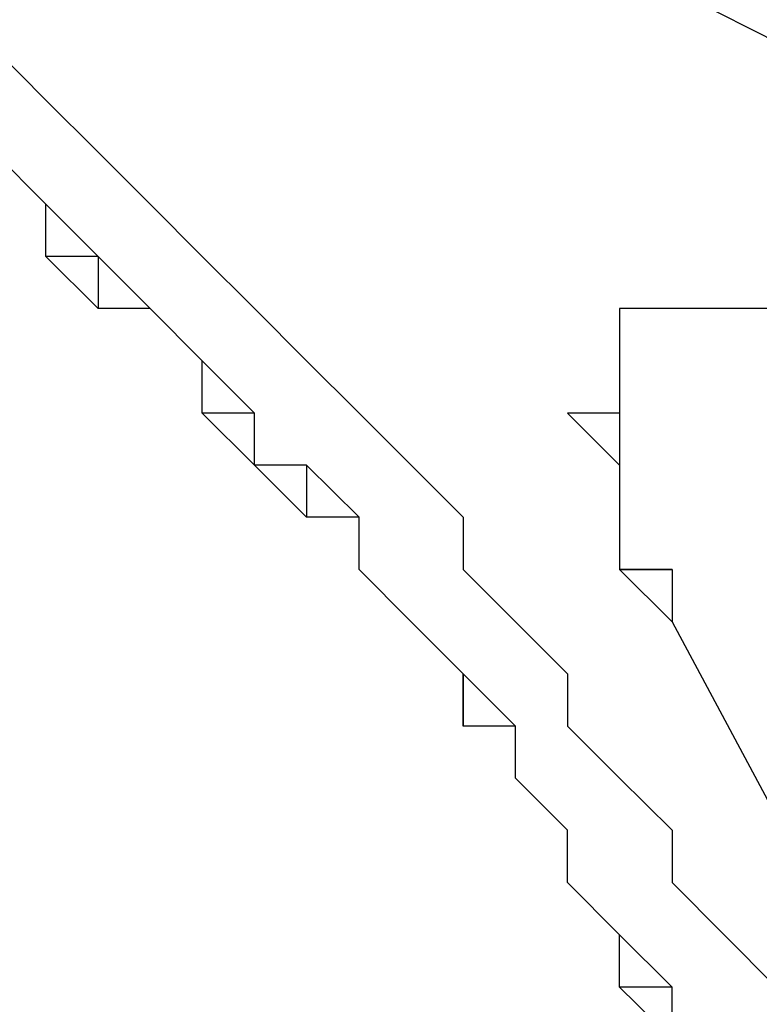
# Model space of a CAD drawing. Units: inches. Extents: x 1.4 to 19.4, y 0 to 29.7.
# Drawn here: x 7.7 to 7.7, y 17.1 to 17.1 of the extents above; entities that cross this region are included whole.
import ezdxf

# ---------------------------------------------------------------- set-up
doc = ezdxf.new("R2010")
doc.units = ezdxf.units.IN
doc.header["$MEASUREMENT"] = 0
doc.layers.add('ML-1170.SCI ANALOG ADRESLİ BEAM ( IŞIN ) DEDEKTÖRÜ', color=7, linetype='Continuous')

# ---------------------------------------------------------------- blocks, each defined once
blk = doc.blocks.new('block 2009')
at = {"layer": 'ML-1170.SCI ANALOG ADRESLİ BEAM ( IŞIN ) DEDEKTÖRÜ', "color": 7, "lineweight": 25, "true_color": 0xffffff}
blk.add_lwpolyline([(7.986873, 16.966176), (6.819502, 17.557906)], dxfattribs=at)
blk = doc.blocks.new('block 3282')
at = {"layer": 'ML-1170.SCI ANALOG ADRESLİ BEAM ( IŞIN ) DEDEKTÖRÜ', "color": 7, "lineweight": 25, "true_color": 0xffffff}
blk.add_lwpolyline([(7.687805, 17.062656), (7.684601, 17.06586)], dxfattribs=at)
blk = doc.blocks.new('block 3284')
at = {"layer": 'ML-1170.SCI ANALOG ADRESLİ BEAM ( IŞIN ) DEDEKTÖRÜ', "color": 7, "lineweight": 25, "true_color": 0xffffff}
blk.add_lwpolyline([(7.687805, 17.062656), (7.684601, 17.06586)], dxfattribs=at)
blk = doc.blocks.new('block 3286')
at = {"layer": 'ML-1170.SCI ANALOG ADRESLİ BEAM ( IŞIN ) DEDEKTÖRÜ', "color": 7, "lineweight": 25, "true_color": 0xffffff}
blk.add_lwpolyline([(7.684601, 17.075506), (7.687805, 17.072303)], dxfattribs=at)
blk = doc.blocks.new('block 3392')
at = {"layer": 'ML-1170.SCI ANALOG ADRESLİ BEAM ( IŞIN ) DEDEKTÖRÜ', "color": 7, "lineweight": 25, "true_color": 0xffffff}
blk.add_lwpolyline([(7.684601, 17.06586), (7.684601, 17.06586)], dxfattribs=at)
blk = doc.blocks.new('block 3395')
at = {"layer": 'ML-1170.SCI ANALOG ADRESLİ BEAM ( IŞIN ) DEDEKTÖRÜ', "color": 7, "lineweight": 25, "true_color": 0xffffff}
blk.add_lwpolyline([(7.684601, 17.069081), (7.684601, 17.069081)], dxfattribs=at)
blk = doc.blocks.new('block 3396')
at = {"layer": 'ML-1170.SCI ANALOG ADRESLİ BEAM ( IŞIN ) DEDEKTÖRÜ', "color": 7, "lineweight": 25, "true_color": 0xffffff}
blk.add_lwpolyline([(7.681362, 17.072303), (7.681362, 17.069081)], dxfattribs=at)
blk = doc.blocks.new('block 3399')
at = {"layer": 'ML-1170.SCI ANALOG ADRESLİ BEAM ( IŞIN ) DEDEKTÖRÜ', "color": 7, "lineweight": 25, "true_color": 0xffffff}
blk.add_lwpolyline([(7.681362, 17.072303), (7.681362, 17.072303)], dxfattribs=at)
blk = doc.blocks.new('block 3401')
at = {"layer": 'ML-1170.SCI ANALOG ADRESLİ BEAM ( IŞIN ) DEDEKTÖRÜ', "color": 7, "lineweight": 25, "true_color": 0xffffff}
blk.add_lwpolyline([(7.678158, 17.075506), (7.678158, 17.075506)], dxfattribs=at)
blk = doc.blocks.new('block 3404')
at = {"layer": 'ML-1170.SCI ANALOG ADRESLİ BEAM ( IŞIN ) DEDEKTÖRÜ', "color": 7, "lineweight": 25, "true_color": 0xffffff}
blk.add_lwpolyline([(7.674954, 17.078728), (7.674954, 17.078728)], dxfattribs=at)
blk = doc.blocks.new('block 3406')
at = {"layer": 'ML-1170.SCI ANALOG ADRESLİ BEAM ( IŞIN ) DEDEKTÖRÜ', "color": 7, "lineweight": 25, "true_color": 0xffffff}
blk.add_lwpolyline([(7.674954, 17.081949), (7.674954, 17.081949)], dxfattribs=at)
blk = doc.blocks.new('block 3407')
at = {"layer": 'ML-1170.SCI ANALOG ADRESLİ BEAM ( IŞIN ) DEDEKTÖRÜ', "color": 7, "lineweight": 25, "true_color": 0xffffff}
blk.add_lwpolyline([(7.671716, 17.085153), (7.671716, 17.081949)], dxfattribs=at)
blk = doc.blocks.new('block 3409')
at = {"layer": 'ML-1170.SCI ANALOG ADRESLİ BEAM ( IŞIN ) DEDEKTÖRÜ', "color": 7, "lineweight": 25, "true_color": 0xffffff}
blk.add_lwpolyline([(7.655627, 17.101241), (7.655627, 17.101241)], dxfattribs=at)
blk = doc.blocks.new('block 3410')
at = {"layer": 'ML-1170.SCI ANALOG ADRESLİ BEAM ( IŞIN ) DEDEKTÖRÜ', "color": 7, "lineweight": 25, "true_color": 0xffffff}
blk.add_lwpolyline([(7.668512, 17.088374), (7.665274, 17.088374)], dxfattribs=at)
blk = doc.blocks.new('block 3411')
at = {"layer": 'ML-1170.SCI ANALOG ADRESLİ BEAM ( IŞIN ) DEDEKTÖRÜ', "color": 7, "lineweight": 25, "true_color": 0xffffff}
blk.add_lwpolyline([(7.668512, 17.085153), (7.668512, 17.085153)], dxfattribs=at)
blk = doc.blocks.new('block 3412')
at = {"layer": 'ML-1170.SCI ANALOG ADRESLİ BEAM ( IŞIN ) DEDEKTÖRÜ', "color": 7, "lineweight": 25, "true_color": 0xffffff}
blk.add_lwpolyline([(7.658866, 17.09802), (7.655627, 17.09802)], dxfattribs=at)
blk = doc.blocks.new('block 3413')
at = {"layer": 'ML-1170.SCI ANALOG ADRESLİ BEAM ( IŞIN ) DEDEKTÖRÜ', "color": 7, "lineweight": 25, "true_color": 0xffffff}
blk.add_lwpolyline([(7.658866, 17.09802), (7.658866, 17.094816)], dxfattribs=at)
blk = doc.blocks.new('block 3414')
at = {"layer": 'ML-1170.SCI ANALOG ADRESLİ BEAM ( IŞIN ) DEDEKTÖRÜ', "color": 7, "lineweight": 25, "true_color": 0xffffff}
blk.add_lwpolyline([(7.66207, 17.094816), (7.66207, 17.094816)], dxfattribs=at)
blk = doc.blocks.new('block 3415')
at = {"layer": 'ML-1170.SCI ANALOG ADRESLİ BEAM ( IŞIN ) DEDEKTÖRÜ', "color": 7, "lineweight": 25, "true_color": 0xffffff}
blk.add_lwpolyline([(7.665274, 17.091595), (7.665274, 17.091595)], dxfattribs=at)
blk = doc.blocks.new('block 3497')
at = {"layer": 'ML-1170.SCI ANALOG ADRESLİ BEAM ( IŞIN ) DEDEKTÖRÜ', "color": 7, "lineweight": 25, "true_color": 0xffffff}
blk.add_lwpolyline([(7.655627, 17.101241), (7.652423, 17.104463)], dxfattribs=at)
blk = doc.blocks.new('block 3498')
at = {"layer": 'ML-1170.SCI ANALOG ADRESLİ BEAM ( IŞIN ) DEDEKTÖRÜ', "color": 7, "lineweight": 25, "true_color": 0xffffff}
blk.add_lwpolyline([(7.655627, 17.09802), (7.655627, 17.101241)], dxfattribs=at)
blk = doc.blocks.new('block 3499')
at = {"layer": 'ML-1170.SCI ANALOG ADRESLİ BEAM ( IŞIN ) DEDEKTÖRÜ', "color": 7, "lineweight": 25, "true_color": 0xffffff}
blk.add_lwpolyline([(7.658866, 17.094816), (7.655627, 17.09802)], dxfattribs=at)
blk = doc.blocks.new('block 3500')
at = {"layer": 'ML-1170.SCI ANALOG ADRESLİ BEAM ( IŞIN ) DEDEKTÖRÜ', "color": 7, "lineweight": 25, "true_color": 0xffffff}
blk.add_lwpolyline([(7.66207, 17.094816), (7.658866, 17.094816)], dxfattribs=at)
blk = doc.blocks.new('block 3501')
at = {"layer": 'ML-1170.SCI ANALOG ADRESLİ BEAM ( IŞIN ) DEDEKTÖRÜ', "color": 7, "lineweight": 25, "true_color": 0xffffff}
blk.add_lwpolyline([(7.665274, 17.091595), (7.66207, 17.094816)], dxfattribs=at)
blk = doc.blocks.new('block 3502')
at = {"layer": 'ML-1170.SCI ANALOG ADRESLİ BEAM ( IŞIN ) DEDEKTÖRÜ', "color": 7, "lineweight": 25, "true_color": 0xffffff}
blk.add_lwpolyline([(7.665274, 17.088374), (7.665274, 17.091595)], dxfattribs=at)
blk = doc.blocks.new('block 3503')
at = {"layer": 'ML-1170.SCI ANALOG ADRESLİ BEAM ( IŞIN ) DEDEKTÖRÜ', "color": 7, "lineweight": 25, "true_color": 0xffffff}
blk.add_lwpolyline([(7.668512, 17.085153), (7.665274, 17.088374)], dxfattribs=at)
blk = doc.blocks.new('block 3504')
at = {"layer": 'ML-1170.SCI ANALOG ADRESLİ BEAM ( IŞIN ) DEDEKTÖRÜ', "color": 7, "lineweight": 25, "true_color": 0xffffff}
blk.add_lwpolyline([(7.671716, 17.081949), (7.668512, 17.085153)], dxfattribs=at)
blk = doc.blocks.new('block 3505')
at = {"layer": 'ML-1170.SCI ANALOG ADRESLİ BEAM ( IŞIN ) DEDEKTÖRÜ', "color": 7, "lineweight": 25, "true_color": 0xffffff}
blk.add_lwpolyline([(7.674954, 17.081949), (7.671716, 17.081949)], dxfattribs=at)
blk = doc.blocks.new('block 3506')
at = {"layer": 'ML-1170.SCI ANALOG ADRESLİ BEAM ( IŞIN ) DEDEKTÖRÜ', "color": 7, "lineweight": 25, "true_color": 0xffffff}
blk.add_lwpolyline([(7.674954, 17.078728), (7.674954, 17.081949)], dxfattribs=at)
blk = doc.blocks.new('block 3507')
at = {"layer": 'ML-1170.SCI ANALOG ADRESLİ BEAM ( IŞIN ) DEDEKTÖRÜ', "color": 7, "lineweight": 25, "true_color": 0xffffff}
blk.add_lwpolyline([(7.678158, 17.075506), (7.674954, 17.078728)], dxfattribs=at)
blk = doc.blocks.new('block 3508')
at = {"layer": 'ML-1170.SCI ANALOG ADRESLİ BEAM ( IŞIN ) DEDEKTÖRÜ', "color": 7, "lineweight": 25, "true_color": 0xffffff}
blk.add_lwpolyline([(7.681362, 17.072303), (7.678158, 17.075506)], dxfattribs=at)
blk = doc.blocks.new('block 3509')
at = {"layer": 'ML-1170.SCI ANALOG ADRESLİ BEAM ( IŞIN ) DEDEKTÖRÜ', "color": 7, "lineweight": 25, "true_color": 0xffffff}
blk.add_lwpolyline([(7.681362, 17.069081), (7.681362, 17.072303)], dxfattribs=at)
blk = doc.blocks.new('block 3510')
at = {"layer": 'ML-1170.SCI ANALOG ADRESLİ BEAM ( IŞIN ) DEDEKTÖRÜ', "color": 7, "lineweight": 25, "true_color": 0xffffff}
blk.add_lwpolyline([(7.684601, 17.069081), (7.681362, 17.069081)], dxfattribs=at)
blk = doc.blocks.new('block 3511')
at = {"layer": 'ML-1170.SCI ANALOG ADRESLİ BEAM ( IŞIN ) DEDEKTÖRÜ', "color": 7, "lineweight": 25, "true_color": 0xffffff}
blk.add_lwpolyline([(7.684601, 17.06586), (7.684601, 17.069081)], dxfattribs=at)
blk = doc.blocks.new('block 3533')
at = {"layer": 'ML-1170.SCI ANALOG ADRESLİ BEAM ( IŞIN ) DEDEKTÖRÜ', "color": 7, "lineweight": 25, "true_color": 0xffffff}
blk.add_lwpolyline([(7.684601, 17.06586), (7.684601, 17.069081)], dxfattribs=at)
blk = doc.blocks.new('block 3534')
at = {"layer": 'ML-1170.SCI ANALOG ADRESLİ BEAM ( IŞIN ) DEDEKTÖRÜ', "color": 7, "lineweight": 25, "true_color": 0xffffff}
blk.add_lwpolyline([(7.684601, 17.069081), (7.681362, 17.072303)], dxfattribs=at)
blk = doc.blocks.new('block 3535')
at = {"layer": 'ML-1170.SCI ANALOG ADRESLİ BEAM ( IŞIN ) DEDEKTÖRÜ', "color": 7, "lineweight": 25, "true_color": 0xffffff}
blk.add_lwpolyline([(7.681362, 17.072303), (7.681362, 17.072303)], dxfattribs=at)
blk = doc.blocks.new('block 3536')
at = {"layer": 'ML-1170.SCI ANALOG ADRESLİ BEAM ( IŞIN ) DEDEKTÖRÜ', "color": 7, "lineweight": 25, "true_color": 0xffffff}
blk.add_lwpolyline([(7.681362, 17.072303), (7.678158, 17.075506)], dxfattribs=at)
blk = doc.blocks.new('block 3537')
at = {"layer": 'ML-1170.SCI ANALOG ADRESLİ BEAM ( IŞIN ) DEDEKTÖRÜ', "color": 7, "lineweight": 25, "true_color": 0xffffff}
blk.add_lwpolyline([(7.678158, 17.075506), (7.674954, 17.078728)], dxfattribs=at)
blk = doc.blocks.new('block 3538')
at = {"layer": 'ML-1170.SCI ANALOG ADRESLİ BEAM ( IŞIN ) DEDEKTÖRÜ', "color": 7, "lineweight": 25, "true_color": 0xffffff}
blk.add_lwpolyline([(7.674954, 17.078728), (7.674954, 17.081949)], dxfattribs=at)
blk = doc.blocks.new('block 3539')
at = {"layer": 'ML-1170.SCI ANALOG ADRESLİ BEAM ( IŞIN ) DEDEKTÖRÜ', "color": 7, "lineweight": 25, "true_color": 0xffffff}
blk.add_lwpolyline([(7.674954, 17.081949), (7.671716, 17.085153)], dxfattribs=at)
blk = doc.blocks.new('block 3540')
at = {"layer": 'ML-1170.SCI ANALOG ADRESLİ BEAM ( IŞIN ) DEDEKTÖRÜ', "color": 7, "lineweight": 25, "true_color": 0xffffff}
blk.add_lwpolyline([(7.671716, 17.085153), (7.668512, 17.085153)], dxfattribs=at)
blk = doc.blocks.new('block 3541')
at = {"layer": 'ML-1170.SCI ANALOG ADRESLİ BEAM ( IŞIN ) DEDEKTÖRÜ', "color": 7, "lineweight": 25, "true_color": 0xffffff}
blk.add_lwpolyline([(7.668512, 17.085153), (7.668512, 17.088374)], dxfattribs=at)
blk = doc.blocks.new('block 3542')
at = {"layer": 'ML-1170.SCI ANALOG ADRESLİ BEAM ( IŞIN ) DEDEKTÖRÜ', "color": 7, "lineweight": 25, "true_color": 0xffffff}
blk.add_lwpolyline([(7.668512, 17.088374), (7.665274, 17.091595)], dxfattribs=at)
blk = doc.blocks.new('block 3543')
at = {"layer": 'ML-1170.SCI ANALOG ADRESLİ BEAM ( IŞIN ) DEDEKTÖRÜ', "color": 7, "lineweight": 25, "true_color": 0xffffff}
blk.add_lwpolyline([(7.665274, 17.091595), (7.66207, 17.094816)], dxfattribs=at)
blk = doc.blocks.new('block 3544')
at = {"layer": 'ML-1170.SCI ANALOG ADRESLİ BEAM ( IŞIN ) DEDEKTÖRÜ', "color": 7, "lineweight": 25, "true_color": 0xffffff}
blk.add_lwpolyline([(7.66207, 17.094816), (7.658866, 17.09802)], dxfattribs=at)
blk = doc.blocks.new('block 3545')
at = {"layer": 'ML-1170.SCI ANALOG ADRESLİ BEAM ( IŞIN ) DEDEKTÖRÜ', "color": 7, "lineweight": 25, "true_color": 0xffffff}
blk.add_lwpolyline([(7.658866, 17.09802), (7.658866, 17.09802)], dxfattribs=at)
blk = doc.blocks.new('block 3546')
at = {"layer": 'ML-1170.SCI ANALOG ADRESLİ BEAM ( IŞIN ) DEDEKTÖRÜ', "color": 7, "lineweight": 25, "true_color": 0xffffff}
blk.add_lwpolyline([(7.658866, 17.09802), (7.655627, 17.101241)], dxfattribs=at)
blk = doc.blocks.new('block 3547')
at = {"layer": 'ML-1170.SCI ANALOG ADRESLİ BEAM ( IŞIN ) DEDEKTÖRÜ', "color": 7, "lineweight": 25, "true_color": 0xffffff}
blk.add_lwpolyline([(7.655627, 17.101241), (7.652423, 17.104463)], dxfattribs=at)
blk = doc.blocks.new('block 3602')
at = {"layer": 'ML-1170.SCI ANALOG ADRESLİ BEAM ( IŞIN ) DEDEKTÖRÜ', "color": 7, "lineweight": 25, "true_color": 0xffffff}
blk.add_lwpolyline([(7.681362, 17.078728), (7.684601, 17.075506)], dxfattribs=at)
blk = doc.blocks.new('block 3603')
at = {"layer": 'ML-1170.SCI ANALOG ADRESLİ BEAM ( IŞIN ) DEDEKTÖRÜ', "color": 7, "lineweight": 25, "true_color": 0xffffff}
blk.add_lwpolyline([(7.681362, 17.081949), (7.681362, 17.078728)], dxfattribs=at)
blk = doc.blocks.new('block 3604')
at = {"layer": 'ML-1170.SCI ANALOG ADRESLİ BEAM ( IŞIN ) DEDEKTÖRÜ', "color": 7, "lineweight": 25, "true_color": 0xffffff}
blk.add_lwpolyline([(7.678158, 17.085153), (7.681362, 17.081949)], dxfattribs=at)
blk = doc.blocks.new('block 3605')
at = {"layer": 'ML-1170.SCI ANALOG ADRESLİ BEAM ( IŞIN ) DEDEKTÖRÜ', "color": 7, "lineweight": 25, "true_color": 0xffffff}
blk.add_lwpolyline([(7.674954, 17.088374), (7.678158, 17.085153)], dxfattribs=at)
blk = doc.blocks.new('block 3606')
at = {"layer": 'ML-1170.SCI ANALOG ADRESLİ BEAM ( IŞIN ) DEDEKTÖRÜ', "color": 7, "lineweight": 25, "true_color": 0xffffff}
blk.add_lwpolyline([(7.671716, 17.091595), (7.674954, 17.088374)], dxfattribs=at)
blk = doc.blocks.new('block 3607')
at = {"layer": 'ML-1170.SCI ANALOG ADRESLİ BEAM ( IŞIN ) DEDEKTÖRÜ', "color": 7, "lineweight": 25, "true_color": 0xffffff}
blk.add_lwpolyline([(7.668512, 17.094816), (7.671716, 17.091595)], dxfattribs=at)
blk = doc.blocks.new('block 3608')
at = {"layer": 'ML-1170.SCI ANALOG ADRESLİ BEAM ( IŞIN ) DEDEKTÖRÜ', "color": 7, "lineweight": 25, "true_color": 0xffffff}
blk.add_lwpolyline([(7.665274, 17.09802), (7.668512, 17.094816)], dxfattribs=at)
blk = doc.blocks.new('block 3609')
at = {"layer": 'ML-1170.SCI ANALOG ADRESLİ BEAM ( IŞIN ) DEDEKTÖRÜ', "color": 7, "lineweight": 25, "true_color": 0xffffff}
blk.add_lwpolyline([(7.66207, 17.101241), (7.665274, 17.09802)], dxfattribs=at)
blk = doc.blocks.new('block 3610')
at = {"layer": 'ML-1170.SCI ANALOG ADRESLİ BEAM ( IŞIN ) DEDEKTÖRÜ', "color": 7, "lineweight": 25, "true_color": 0xffffff}
blk.add_lwpolyline([(7.658866, 17.104463), (7.66207, 17.101241)], dxfattribs=at)
blk = doc.blocks.new('block 3611')
at = {"layer": 'ML-1170.SCI ANALOG ADRESLİ BEAM ( IŞIN ) DEDEKTÖRÜ', "color": 7, "lineweight": 25, "true_color": 0xffffff}
blk.add_lwpolyline([(7.655627, 17.107666), (7.658866, 17.104463)], dxfattribs=at)
blk = doc.blocks.new('block 3612')
at = {"layer": 'ML-1170.SCI ANALOG ADRESLİ BEAM ( IŞIN ) DEDEKTÖRÜ', "color": 7, "lineweight": 25, "true_color": 0xffffff}
blk.add_lwpolyline([(7.655627, 17.107666), (7.655627, 17.107666)], dxfattribs=at)
blk = doc.blocks.new('block 3613')
at = {"layer": 'ML-1170.SCI ANALOG ADRESLİ BEAM ( IŞIN ) DEDEKTÖRÜ', "color": 7, "lineweight": 25, "true_color": 0xffffff}
blk.add_lwpolyline([(7.652423, 17.110888), (7.655627, 17.107666)], dxfattribs=at)
blk = doc.blocks.new('block 3666')
at = {"layer": 'ML-1170.SCI ANALOG ADRESLİ BEAM ( IŞIN ) DEDEKTÖRÜ', "color": 7, "lineweight": 25, "true_color": 0xffffff}
blk.add_lwpolyline([(7.694247, 17.052993), (7.691008, 17.052993)], dxfattribs=at)
blk = doc.blocks.new('block 3667')
at = {"layer": 'ML-1170.SCI ANALOG ADRESLİ BEAM ( IŞIN ) DEDEKTÖRÜ', "color": 7, "lineweight": 25, "true_color": 0xffffff}
blk.add_lwpolyline([(7.691008, 17.056214), (7.691008, 17.056214)], dxfattribs=at)
blk = doc.blocks.new('block 3668')
at = {"layer": 'ML-1170.SCI ANALOG ADRESLİ BEAM ( IŞIN ) DEDEKTÖRÜ', "color": 7, "lineweight": 25, "true_color": 0xffffff}
blk.add_lwpolyline([(7.687805, 17.059435), (7.687805, 17.059435)], dxfattribs=at)
blk = doc.blocks.new('block 3669')
at = {"layer": 'ML-1170.SCI ANALOG ADRESLİ BEAM ( IŞIN ) DEDEKTÖRÜ', "color": 7, "lineweight": 25, "true_color": 0xffffff}
blk.add_lwpolyline([(7.687805, 17.062656), (7.687805, 17.062656)], dxfattribs=at)
blk = doc.blocks.new('block 3670')
at = {"layer": 'ML-1170.SCI ANALOG ADRESLİ BEAM ( IŞIN ) DEDEKTÖRÜ', "color": 7, "lineweight": 25, "true_color": 0xffffff}
blk.add_lwpolyline([(7.694247, 17.049789), (7.691008, 17.052993)], dxfattribs=at)
blk = doc.blocks.new('block 3696')
at = {"layer": 'ML-1170.SCI ANALOG ADRESLİ BEAM ( IŞIN ) DEDEKTÖRÜ', "color": 7, "lineweight": 25, "true_color": 0xffffff}
blk.add_lwpolyline([(7.687805, 17.059435), (7.687805, 17.062656)], dxfattribs=at)
blk = doc.blocks.new('block 3697')
at = {"layer": 'ML-1170.SCI ANALOG ADRESLİ BEAM ( IŞIN ) DEDEKTÖRÜ', "color": 7, "lineweight": 25, "true_color": 0xffffff}
blk.add_lwpolyline([(7.691008, 17.056214), (7.687805, 17.059435)], dxfattribs=at)
blk = doc.blocks.new('block 3698')
at = {"layer": 'ML-1170.SCI ANALOG ADRESLİ BEAM ( IŞIN ) DEDEKTÖRÜ', "color": 7, "lineweight": 25, "true_color": 0xffffff}
blk.add_lwpolyline([(7.691008, 17.052993), (7.691008, 17.056214)], dxfattribs=at)
blk = doc.blocks.new('block 3700')
at = {"layer": 'ML-1170.SCI ANALOG ADRESLİ BEAM ( IŞIN ) DEDEKTÖRÜ', "color": 7, "lineweight": 25, "true_color": 0xffffff}
blk.add_lwpolyline([(7.694247, 17.075506), (7.694247, 17.075506)], dxfattribs=at)
blk = doc.blocks.new('block 3701')
at = {"layer": 'ML-1170.SCI ANALOG ADRESLİ BEAM ( IŞIN ) DEDEKTÖRÜ', "color": 7, "lineweight": 25, "true_color": 0xffffff}
blk.add_lwpolyline([(7.694247, 17.078728), (7.691008, 17.078728)], dxfattribs=at)
blk = doc.blocks.new('block 3702')
at = {"layer": 'ML-1170.SCI ANALOG ADRESLİ BEAM ( IŞIN ) DEDEKTÖRÜ', "color": 7, "lineweight": 25, "true_color": 0xffffff}
blk.add_lwpolyline([(7.691008, 17.078728), (7.691008, 17.078728)], dxfattribs=at)
blk = doc.blocks.new('block 3703')
at = {"layer": 'ML-1170.SCI ANALOG ADRESLİ BEAM ( IŞIN ) DEDEKTÖRÜ', "color": 7, "lineweight": 25, "true_color": 0xffffff}
blk.add_lwpolyline([(7.691008, 17.081949), (7.691008, 17.081949)], dxfattribs=at)
blk = doc.blocks.new('block 3704')
at = {"layer": 'ML-1170.SCI ANALOG ADRESLİ BEAM ( IŞIN ) DEDEKTÖRÜ', "color": 7, "lineweight": 25, "true_color": 0xffffff}
blk.add_lwpolyline([(7.691008, 17.085153), (7.691008, 17.081949)], dxfattribs=at)
blk = doc.blocks.new('block 3705')
at = {"layer": 'ML-1170.SCI ANALOG ADRESLİ BEAM ( IŞIN ) DEDEKTÖRÜ', "color": 7, "lineweight": 25, "true_color": 0xffffff}
blk.add_lwpolyline([(7.691008, 17.085153), (7.691008, 17.085153)], dxfattribs=at)
blk = doc.blocks.new('block 3706')
at = {"layer": 'ML-1170.SCI ANALOG ADRESLİ BEAM ( IŞIN ) DEDEKTÖRÜ', "color": 7, "lineweight": 25, "true_color": 0xffffff}
blk.add_lwpolyline([(7.691008, 17.088374), (7.691008, 17.085153)], dxfattribs=at)
blk = doc.blocks.new('block 3720')
at = {"layer": 'ML-1170.SCI ANALOG ADRESLİ BEAM ( IŞIN ) DEDEKTÖRÜ', "color": 7, "lineweight": 25, "true_color": 0xffffff}
blk.add_lwpolyline([(7.694247, 17.049789), (7.694247, 17.052993)], dxfattribs=at)
blk = doc.blocks.new('block 3721')
at = {"layer": 'ML-1170.SCI ANALOG ADRESLİ BEAM ( IŞIN ) DEDEKTÖRÜ', "color": 7, "lineweight": 25, "true_color": 0xffffff}
blk.add_lwpolyline([(7.694247, 17.052993), (7.691008, 17.056214)], dxfattribs=at)
blk = doc.blocks.new('block 3722')
at = {"layer": 'ML-1170.SCI ANALOG ADRESLİ BEAM ( IŞIN ) DEDEKTÖRÜ', "color": 7, "lineweight": 25, "true_color": 0xffffff}
blk.add_lwpolyline([(7.691008, 17.056214), (7.687805, 17.059435)], dxfattribs=at)
blk = doc.blocks.new('block 3723')
at = {"layer": 'ML-1170.SCI ANALOG ADRESLİ BEAM ( IŞIN ) DEDEKTÖRÜ', "color": 7, "lineweight": 25, "true_color": 0xffffff}
blk.add_lwpolyline([(7.687805, 17.059435), (7.687805, 17.062656)], dxfattribs=at)
blk = doc.blocks.new('block 3741')
at = {"layer": 'ML-1170.SCI ANALOG ADRESLİ BEAM ( IŞIN ) DEDEKTÖRÜ', "color": 7, "lineweight": 25, "true_color": 0xffffff}
blk.add_lwpolyline([(7.691008, 17.088374), (7.687805, 17.088374)], dxfattribs=at)
blk = doc.blocks.new('block 3742')
at = {"layer": 'ML-1170.SCI ANALOG ADRESLİ BEAM ( IŞIN ) DEDEKTÖRÜ', "color": 7, "lineweight": 25, "true_color": 0xffffff}
blk.add_lwpolyline([(7.691008, 17.091595), (7.691008, 17.088374)], dxfattribs=at)
blk = doc.blocks.new('block 3743')
at = {"layer": 'ML-1170.SCI ANALOG ADRESLİ BEAM ( IŞIN ) DEDEKTÖRÜ', "color": 7, "lineweight": 25, "true_color": 0xffffff}
blk.add_lwpolyline([(7.691008, 17.091595), (7.691008, 17.091595)], dxfattribs=at)
blk = doc.blocks.new('block 3744')
at = {"layer": 'ML-1170.SCI ANALOG ADRESLİ BEAM ( IŞIN ) DEDEKTÖRÜ', "color": 7, "lineweight": 25, "true_color": 0xffffff}
blk.add_lwpolyline([(7.691008, 17.091595), (7.691008, 17.091595)], dxfattribs=at)
blk = doc.blocks.new('block 3745')
at = {"layer": 'ML-1170.SCI ANALOG ADRESLİ BEAM ( IŞIN ) DEDEKTÖRÜ', "color": 7, "lineweight": 25, "true_color": 0xffffff}
blk.add_lwpolyline([(7.691008, 17.094816), (7.691008, 17.094816)], dxfattribs=at)
blk = doc.blocks.new('block 3747')
at = {"layer": 'ML-1170.SCI ANALOG ADRESLİ BEAM ( IŞIN ) DEDEKTÖRÜ', "color": 7, "lineweight": 25, "true_color": 0xffffff}
blk.add_lwpolyline([(7.691008, 17.094816), (7.691008, 17.094816)], dxfattribs=at)
blk = doc.blocks.new('block 3749')
at = {"layer": 'ML-1170.SCI ANALOG ADRESLİ BEAM ( IŞIN ) DEDEKTÖRÜ', "color": 7, "lineweight": 25, "true_color": 0xffffff}
blk.add_lwpolyline([(7.694247, 17.094816), (7.691008, 17.094816)], dxfattribs=at)
blk = doc.blocks.new('block 3842')
at = {"layer": 'ML-1170.SCI ANALOG ADRESLİ BEAM ( IŞIN ) DEDEKTÖRÜ', "color": 7, "lineweight": 25, "true_color": 0xffffff}
blk.add_lwpolyline([(7.694247, 17.075506), (7.742478, 16.985469)], dxfattribs=at)
blk = doc.blocks.new('block 3843')
at = {"layer": 'ML-1170.SCI ANALOG ADRESLİ BEAM ( IŞIN ) DEDEKTÖRÜ', "color": 7, "lineweight": 25, "true_color": 0xffffff}
blk.add_lwpolyline([(7.694247, 17.078728), (7.694247, 17.075506)], dxfattribs=at)
blk = doc.blocks.new('block 3844')
at = {"layer": 'ML-1170.SCI ANALOG ADRESLİ BEAM ( IŞIN ) DEDEKTÖRÜ', "color": 7, "lineweight": 25, "true_color": 0xffffff}
blk.add_lwpolyline([(7.691008, 17.078728), (7.694247, 17.078728)], dxfattribs=at)
blk = doc.blocks.new('block 3845')
at = {"layer": 'ML-1170.SCI ANALOG ADRESLİ BEAM ( IŞIN ) DEDEKTÖRÜ', "color": 7, "lineweight": 25, "true_color": 0xffffff}
blk.add_lwpolyline([(7.691008, 17.081949), (7.691008, 17.078728)], dxfattribs=at)
blk = doc.blocks.new('block 3846')
at = {"layer": 'ML-1170.SCI ANALOG ADRESLİ BEAM ( IŞIN ) DEDEKTÖRÜ', "color": 7, "lineweight": 25, "true_color": 0xffffff}
blk.add_lwpolyline([(7.691008, 17.085153), (7.691008, 17.081949)], dxfattribs=at)
blk = doc.blocks.new('block 3847')
at = {"layer": 'ML-1170.SCI ANALOG ADRESLİ BEAM ( IŞIN ) DEDEKTÖRÜ', "color": 7, "lineweight": 25, "true_color": 0xffffff}
blk.add_lwpolyline([(7.691008, 17.085153), (7.691008, 17.085153)], dxfattribs=at)
blk = doc.blocks.new('block 3848')
at = {"layer": 'ML-1170.SCI ANALOG ADRESLİ BEAM ( IŞIN ) DEDEKTÖRÜ', "color": 7, "lineweight": 25, "true_color": 0xffffff}
blk.add_lwpolyline([(7.691008, 17.088374), (7.691008, 17.085153)], dxfattribs=at)
blk = doc.blocks.new('block 3849')
at = {"layer": 'ML-1170.SCI ANALOG ADRESLİ BEAM ( IŞIN ) DEDEKTÖRÜ', "color": 7, "lineweight": 25, "true_color": 0xffffff}
blk.add_lwpolyline([(7.691008, 17.088374), (7.691008, 17.088374)], dxfattribs=at)
blk = doc.blocks.new('block 3850')
at = {"layer": 'ML-1170.SCI ANALOG ADRESLİ BEAM ( IŞIN ) DEDEKTÖRÜ', "color": 7, "lineweight": 25, "true_color": 0xffffff}
blk.add_lwpolyline([(7.691008, 17.091595), (7.691008, 17.088374)], dxfattribs=at)
blk = doc.blocks.new('block 3851')
at = {"layer": 'ML-1170.SCI ANALOG ADRESLİ BEAM ( IŞIN ) DEDEKTÖRÜ', "color": 7, "lineweight": 25, "true_color": 0xffffff}
blk.add_lwpolyline([(7.691008, 17.091595), (7.691008, 17.091595)], dxfattribs=at)
blk = doc.blocks.new('block 3852')
at = {"layer": 'ML-1170.SCI ANALOG ADRESLİ BEAM ( IŞIN ) DEDEKTÖRÜ', "color": 7, "lineweight": 25, "true_color": 0xffffff}
blk.add_lwpolyline([(7.691008, 17.091595), (7.691008, 17.091595)], dxfattribs=at)
blk = doc.blocks.new('block 3853')
at = {"layer": 'ML-1170.SCI ANALOG ADRESLİ BEAM ( IŞIN ) DEDEKTÖRÜ', "color": 7, "lineweight": 25, "true_color": 0xffffff}
blk.add_lwpolyline([(7.691008, 17.094816), (7.691008, 17.091595)], dxfattribs=at)
blk = doc.blocks.new('block 3854')
at = {"layer": 'ML-1170.SCI ANALOG ADRESLİ BEAM ( IŞIN ) DEDEKTÖRÜ', "color": 7, "lineweight": 25, "true_color": 0xffffff}
blk.add_lwpolyline([(7.691008, 17.094816), (7.691008, 17.094816)], dxfattribs=at)
blk = doc.blocks.new('block 3958')
at = {"layer": 'ML-1170.SCI ANALOG ADRESLİ BEAM ( IŞIN ) DEDEKTÖRÜ', "color": 7, "lineweight": 25, "true_color": 0xffffff}
blk.add_lwpolyline([(7.697451, 17.056214), (7.700655, 17.052993)], dxfattribs=at)
blk = doc.blocks.new('block 3959')
at = {"layer": 'ML-1170.SCI ANALOG ADRESLİ BEAM ( IŞIN ) DEDEKTÖRÜ', "color": 7, "lineweight": 25, "true_color": 0xffffff}
blk.add_lwpolyline([(7.694247, 17.059435), (7.697451, 17.056214)], dxfattribs=at)
blk = doc.blocks.new('block 3960')
at = {"layer": 'ML-1170.SCI ANALOG ADRESLİ BEAM ( IŞIN ) DEDEKTÖRÜ', "color": 7, "lineweight": 25, "true_color": 0xffffff}
blk.add_lwpolyline([(7.694247, 17.062656), (7.694247, 17.059435)], dxfattribs=at)
blk = doc.blocks.new('block 3961')
at = {"layer": 'ML-1170.SCI ANALOG ADRESLİ BEAM ( IŞIN ) DEDEKTÖRÜ', "color": 7, "lineweight": 25, "true_color": 0xffffff}
blk.add_lwpolyline([(7.691008, 17.06586), (7.694247, 17.062656)], dxfattribs=at)
blk = doc.blocks.new('block 3962')
at = {"layer": 'ML-1170.SCI ANALOG ADRESLİ BEAM ( IŞIN ) DEDEKTÖRÜ', "color": 7, "lineweight": 25, "true_color": 0xffffff}
blk.add_lwpolyline([(7.687805, 17.069081), (7.691008, 17.06586)], dxfattribs=at)
blk = doc.blocks.new('block 3963')
at = {"layer": 'ML-1170.SCI ANALOG ADRESLİ BEAM ( IŞIN ) DEDEKTÖRÜ', "color": 7, "lineweight": 25, "true_color": 0xffffff}
blk.add_lwpolyline([(7.687805, 17.072303), (7.687805, 17.069081)], dxfattribs=at)
blk = doc.blocks.new('block 4097')
at = {"layer": 'ML-1170.SCI ANALOG ADRESLİ BEAM ( IŞIN ) DEDEKTÖRÜ', "color": 7, "lineweight": 25, "true_color": 0xffffff}
blk.add_lwpolyline([(7.700655, 17.094816), (7.697451, 17.094816)], dxfattribs=at)
blk = doc.blocks.new('block 4098')
at = {"layer": 'ML-1170.SCI ANALOG ADRESLİ BEAM ( IŞIN ) DEDEKTÖRÜ', "color": 7, "lineweight": 25, "true_color": 0xffffff}
blk.add_lwpolyline([(7.697451, 17.094816), (7.697451, 17.094816)], dxfattribs=at)
blk = doc.blocks.new('block 4099')
at = {"layer": 'ML-1170.SCI ANALOG ADRESLİ BEAM ( IŞIN ) DEDEKTÖRÜ', "color": 7, "lineweight": 25, "true_color": 0xffffff}
blk.add_lwpolyline([(7.697451, 17.094816), (7.697451, 17.094816)], dxfattribs=at)
blk = doc.blocks.new('block 4100')
at = {"layer": 'ML-1170.SCI ANALOG ADRESLİ BEAM ( IŞIN ) DEDEKTÖRÜ', "color": 7, "lineweight": 25, "true_color": 0xffffff}
blk.add_lwpolyline([(7.697451, 17.094816), (7.694247, 17.094816)], dxfattribs=at)
blk = doc.blocks.new('block 4101')
at = {"layer": 'ML-1170.SCI ANALOG ADRESLİ BEAM ( IŞIN ) DEDEKTÖRÜ', "color": 7, "lineweight": 25, "true_color": 0xffffff}
blk.add_lwpolyline([(7.694247, 17.094816), (7.694247, 17.094816)], dxfattribs=at)
blk = doc.blocks.new('block 4102')
at = {"layer": 'ML-1170.SCI ANALOG ADRESLİ BEAM ( IŞIN ) DEDEKTÖRÜ', "color": 7, "lineweight": 25, "true_color": 0xffffff}
blk.add_lwpolyline([(7.694247, 17.094816), (7.694247, 17.094816)], dxfattribs=at)
blk = doc.blocks.new('block 4103')
at = {"layer": 'ML-1170.SCI ANALOG ADRESLİ BEAM ( IŞIN ) DEDEKTÖRÜ', "color": 7, "lineweight": 25, "true_color": 0xffffff}
blk.add_lwpolyline([(7.694247, 17.094816), (7.691008, 17.094816)], dxfattribs=at)
blk = doc.blocks.new('block 4104')
at = {"layer": 'ML-1170.SCI ANALOG ADRESLİ BEAM ( IŞIN ) DEDEKTÖRÜ', "color": 7, "lineweight": 25, "true_color": 0xffffff}
blk.add_lwpolyline([(7.691008, 17.094816), (7.691008, 17.094816)], dxfattribs=at)
blk = doc.blocks.new('block 4105')
at = {"layer": 'ML-1170.SCI ANALOG ADRESLİ BEAM ( IŞIN ) DEDEKTÖRÜ', "color": 7, "lineweight": 25, "true_color": 0xffffff}
blk.add_lwpolyline([(7.691008, 17.094816), (7.691008, 17.094816)], dxfattribs=at)
blk = doc.blocks.new('block 4106')
at = {"layer": 'ML-1170.SCI ANALOG ADRESLİ BEAM ( IŞIN ) DEDEKTÖRÜ', "color": 7, "lineweight": 25, "true_color": 0xffffff}
blk.add_lwpolyline([(7.691008, 17.094816), (7.691008, 17.094816)], dxfattribs=at)
blk = doc.blocks.new('block 4107')
at = {"layer": 'ML-1170.SCI ANALOG ADRESLİ BEAM ( IŞIN ) DEDEKTÖRÜ', "color": 7, "lineweight": 25, "true_color": 0xffffff}
blk.add_lwpolyline([(7.691008, 17.094816), (7.691008, 17.094816)], dxfattribs=at)
blk = doc.blocks.new('block 4108')
at = {"layer": 'ML-1170.SCI ANALOG ADRESLİ BEAM ( IŞIN ) DEDEKTÖRÜ', "color": 7, "lineweight": 25, "true_color": 0xffffff}
blk.add_lwpolyline([(7.691008, 17.094816), (7.691008, 17.091595)], dxfattribs=at)
blk = doc.blocks.new('block 4109')
at = {"layer": 'ML-1170.SCI ANALOG ADRESLİ BEAM ( IŞIN ) DEDEKTÖRÜ', "color": 7, "lineweight": 25, "true_color": 0xffffff}
blk.add_lwpolyline([(7.691008, 17.091595), (7.691008, 17.091595)], dxfattribs=at)
blk = doc.blocks.new('block 4110')
at = {"layer": 'ML-1170.SCI ANALOG ADRESLİ BEAM ( IŞIN ) DEDEKTÖRÜ', "color": 7, "lineweight": 25, "true_color": 0xffffff}
blk.add_lwpolyline([(7.691008, 17.091595), (7.691008, 17.088374)], dxfattribs=at)
blk = doc.blocks.new('block 4111')
at = {"layer": 'ML-1170.SCI ANALOG ADRESLİ BEAM ( IŞIN ) DEDEKTÖRÜ', "color": 7, "lineweight": 25, "true_color": 0xffffff}
blk.add_lwpolyline([(7.691008, 17.088374), (7.687805, 17.088374)], dxfattribs=at)
blk = doc.blocks.new('block 4112')
at = {"layer": 'ML-1170.SCI ANALOG ADRESLİ BEAM ( IŞIN ) DEDEKTÖRÜ', "color": 7, "lineweight": 25, "true_color": 0xffffff}
blk.add_lwpolyline([(7.687805, 17.088374), (7.691008, 17.085153)], dxfattribs=at)
blk = doc.blocks.new('block 4113')
at = {"layer": 'ML-1170.SCI ANALOG ADRESLİ BEAM ( IŞIN ) DEDEKTÖRÜ', "color": 7, "lineweight": 25, "true_color": 0xffffff}
blk.add_lwpolyline([(7.691008, 17.085153), (7.691008, 17.085153)], dxfattribs=at)
blk = doc.blocks.new('block 4114')
at = {"layer": 'ML-1170.SCI ANALOG ADRESLİ BEAM ( IŞIN ) DEDEKTÖRÜ', "color": 7, "lineweight": 25, "true_color": 0xffffff}
blk.add_lwpolyline([(7.691008, 17.085153), (7.691008, 17.081949)], dxfattribs=at)
blk = doc.blocks.new('block 4115')
at = {"layer": 'ML-1170.SCI ANALOG ADRESLİ BEAM ( IŞIN ) DEDEKTÖRÜ', "color": 7, "lineweight": 25, "true_color": 0xffffff}
blk.add_lwpolyline([(7.691008, 17.081949), (7.691008, 17.081949)], dxfattribs=at)
blk = doc.blocks.new('block 4116')
at = {"layer": 'ML-1170.SCI ANALOG ADRESLİ BEAM ( IŞIN ) DEDEKTÖRÜ', "color": 7, "lineweight": 25, "true_color": 0xffffff}
blk.add_lwpolyline([(7.691008, 17.081949), (7.691008, 17.078728)], dxfattribs=at)
blk = doc.blocks.new('block 4117')
at = {"layer": 'ML-1170.SCI ANALOG ADRESLİ BEAM ( IŞIN ) DEDEKTÖRÜ', "color": 7, "lineweight": 25, "true_color": 0xffffff}
blk.add_lwpolyline([(7.691008, 17.078728), (7.691008, 17.078728)], dxfattribs=at)
blk = doc.blocks.new('block 4118')
at = {"layer": 'ML-1170.SCI ANALOG ADRESLİ BEAM ( IŞIN ) DEDEKTÖRÜ', "color": 7, "lineweight": 25, "true_color": 0xffffff}
blk.add_lwpolyline([(7.691008, 17.078728), (7.694247, 17.075506)], dxfattribs=at)
blk = doc.blocks.new('block 4119')
at = {"layer": 'ML-1170.SCI ANALOG ADRESLİ BEAM ( IŞIN ) DEDEKTÖRÜ', "color": 7, "lineweight": 25, "true_color": 0xffffff}
blk.add_lwpolyline([(7.694247, 17.075506), (7.742478, 16.985469)], dxfattribs=at)

msp = doc.modelspace()

# ---------------------------------------------------------------- block references
at = {"layer": 'ML-1170.SCI ANALOG ADRESLİ BEAM ( IŞIN ) DEDEKTÖRÜ'}
for name in ['block 2009', 'block 3613', 'block 3611', 'block 3612', 'block 3497', 'block 3547', 'block 3610', 'block 3409', 'block 3498', 'block 3546', 'block 3609', 'block 3412', 'block 3499', 'block 3413', 'block 3544', 'block 3545', 'block 3608', 'block 3500', 'block 3414', 'block 3501', 'block 3543', 'block 3607', 'block 3745', 'block 3747', 'block 3749', 'block 3853', 'block 3854', 'block 4103', 'block 4104', 'block 4105', 'block 4106', 'block 4107', 'block 4108', 'block 4100', 'block 4101', 'block 4102', 'block 4097', 'block 4098', 'block 4099', 'block 3415', 'block 3502', 'block 3542', 'block 3606', 'block 3742', 'block 3743', 'block 3744', 'block 3850', 'block 3851', 'block 3852', 'block 4109', 'block 4110', 'block 3410', 'block 3503', 'block 3541', 'block 3605', 'block 3741', 'block 4111', 'block 4112', 'block 3706', 'block 3848', 'block 3849', 'block 3411', 'block 3504', 'block 3540', 'block 3407', 'block 3539', 'block 3604', 'block 3704', 'block 3705', 'block 3846', 'block 3847', 'block 4113', 'block 4114', 'block 3505', 'block 3406', 'block 3506', 'block 3538', 'block 3603', 'block 3703', 'block 3845', 'block 4115', 'block 4116', 'block 3404', 'block 3507', 'block 3537', 'block 3602', 'block 3701', 'block 3702', 'block 3844', 'block 4117', 'block 4118', 'block 3843', 'block 3401', 'block 3508', 'block 3536', 'block 3286', 'block 3700', 'block 3842', 'block 4119', 'block 3396', 'block 3399', 'block 3509', 'block 3534', 'block 3535', 'block 3963', 'block 3510', 'block 3395', 'block 3511', 'block 3533', 'block 3962', 'block 3282', 'block 3284', 'block 3392', 'block 3961', 'block 3669', 'block 3696', 'block 3723', 'block 3960', 'block 3668', 'block 3697', 'block 3722', 'block 3959', 'block 3667', 'block 3698', 'block 3721', 'block 3958', 'block 3666', 'block 3670', 'block 3720']:
    msp.add_blockref(name, (0, 0), dxfattribs=at)

doc.saveas('drawing.dxf')
